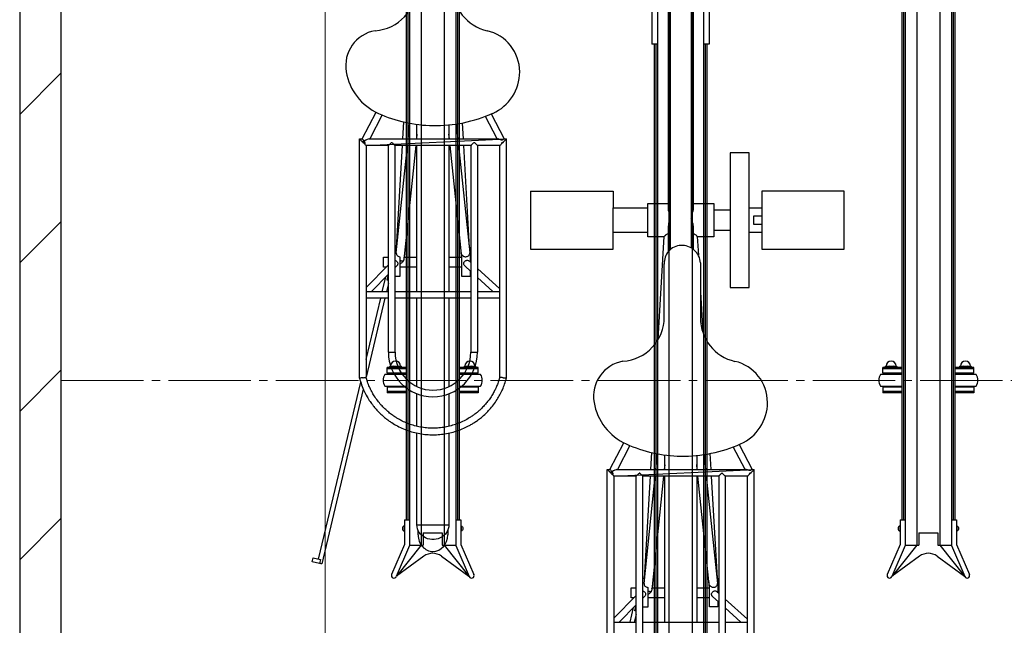
# Model space of a CAD drawing. Extents: x 0 to 12695, y 0 to 9027.
# Drawn here: x 5385 to 6577, y 5489 to 6222 of the extents above; entities that cross this region are included whole.
import ezdxf

# ---------------------------------------------------------------- set-up
doc = ezdxf.new("R2010")
doc.units = 0
doc.linetypes.add('YCENTER_1', pattern=[13, 10, -1, 1, -1])
for name, color, linetype, lineweight in [('YKK_11', 7, 'CONTINUOUS', 30), ('YKK_12', 2, 'CONTINUOUS', 13), ('YKK_13', 4, 'CONTINUOUS', 30), ('YKK_D', 6, 'CONTINUOUS', 13), ('YSS_K', 3, 'CONTINUOUS', 13), ('YSS_KE', 3, 'CONTINUOUS', 30)]:
    doc.layers.add(name, color=color, linetype=linetype, lineweight=lineweight)

msp = doc.modelspace()

# ---------------------------------------------------------------- linework, layer by layer
at = {"layer": 'YKK_11'}
for p, q in [((6157.7, 6918.3), (6157.7, 6192.3)), ((6213.1, 6918.3), (6213.1, 6192.3)), ((6150.6, 6901.1), (6150.6, 6192.3)), ((6220.2, 6901.1), (6220.2, 6192.3)), ((5871.4, 6855.1), (5871.4, 5586.1)), ((5899.4, 6855.1), (5899.4, 5586.1)), ((6471.4, 6855.1), (6471.4, 5586.1)), ((6499.4, 6855.1), (6499.4, 5586.1)), ((5853.4, 6594.5), (5853.4, 5616.5)), ((5855.4, 6594.5), (5855.4, 5616.5)), ((5857.4, 6594.5), (5857.4, 5616.5)), ((5913.4, 6594.5), (5913.4, 5616.5)), ((5915.4, 6594.5), (5915.4, 5616.5)), ((5917.4, 6594.5), (5917.4, 5616.5)), ((6453.4, 6594.5), (6453.4, 5616.5)), ((6455.4, 6594.5), (6455.4, 5616.5)), ((6457.4, 6594.5), (6457.4, 5616.5)), ((6513.4, 6594.5), (6513.4, 5616.5)), ((6515.4, 6594.5), (6515.4, 5616.5)), ((6517.4, 6594.5), (6517.4, 5616.5)), ((6171.4, 6452.9), (6171.4, 5183.5)), ((6199.4, 6452.9), (6199.4, 5183.5)), ((6157.7, 6192.3), (6150.6, 6192.3)), ((6153.4, 6192.3), (6153.4, 5213.8)), ((6155.4, 6192.3), (6155.4, 5213.8)), ((6157.4, 6192.3), (6157.4, 5213.8)), ((6220.2, 6192.3), (6213.1, 6192.3)), ((6213.4, 6192.3), (6213.4, 5213.8)), ((6215.4, 6192.3), (6215.4, 5213.8)), ((6217.4, 6192.3), (6217.4, 5213.8)), ((5853.4, 5800.9), (5830.4, 5800.9)), ((5830.4, 5794), (5830.4, 5800.9)), ((5853.4, 5799.3), (5830.4, 5799.3)), ((5830.4, 5794), (5830.4, 5795.6)), ((5853.4, 5794), (5830.4, 5794)), ((5832.9, 5800.9), (5832.9, 5801.1)), ((5847.4, 5794), (5833.4, 5794)), ((5833.4, 5794), (5833.4, 5792.5)), ((5834.4, 5802.6), (5846.4, 5802.6)), ((5836.7, 5800.9), (5836.7, 5801.1)), ((5844.2, 5800.9), (5844.2, 5801.1)), ((5847.4, 5792.5), (5847.4, 5794)), ((5847.9, 5800.9), (5847.9, 5801.1)), ((5940.4, 5800.9), (5917.4, 5800.9)), ((5940.4, 5799.3), (5917.4, 5799.3)), ((5940.4, 5794), (5917.4, 5794)), ((5922.9, 5800.9), (5922.9, 5801.1)), ((5937.4, 5794), (5923.4, 5794)), ((5923.4, 5794), (5923.4, 5792.5)), ((5924.4, 5802.6), (5936.4, 5802.6)), ((5926.7, 5800.9), (5926.7, 5801.1)), ((5934.2, 5800.9), (5934.2, 5801.1)), ((5937.4, 5792.5), (5937.4, 5794)), ((5937.9, 5800.9), (5937.9, 5801.1)), ((5940.4, 5794), (5940.4, 5800.9)), ((5940.4, 5794), (5940.4, 5795.6)), ((6453.4, 5800.9), (6430.4, 5800.9)), ((6430.4, 5794), (6430.4, 5800.9)), ((6453.4, 5799.3), (6430.4, 5799.3)), ((6430.4, 5794), (6430.4, 5795.6)), ((6453.4, 5794), (6430.4, 5794)), ((6432.9, 5800.9), (6432.9, 5801.1)), ((6447.4, 5794), (6433.4, 5794)), ((6433.4, 5794), (6433.4, 5792.5)), ((6434.4, 5802.6), (6446.4, 5802.6)), ((6436.7, 5800.9), (6436.7, 5801.1)), ((6444.2, 5800.9), (6444.2, 5801.1)), ((6447.4, 5792.5), (6447.4, 5794)), ((6447.9, 5800.9), (6447.9, 5801.1)), ((6540.4, 5800.9), (6517.4, 5800.9)), ((6540.4, 5799.3), (6517.4, 5799.3)), ((6540.4, 5794), (6517.4, 5794)), ((6522.9, 5800.9), (6522.9, 5801.1)), ((6537.4, 5794), (6523.4, 5794)), ((6523.4, 5794), (6523.4, 5792.5)), ((6524.4, 5802.6), (6536.4, 5802.6)), ((6526.7, 5800.9), (6526.7, 5801.1)), ((6534.2, 5800.9), (6534.2, 5801.1)), ((6537.4, 5792.5), (6537.4, 5794)), ((6537.9, 5800.9), (6537.9, 5801.1)), ((6540.4, 5794), (6540.4, 5800.9)), ((6540.4, 5794), (6540.4, 5795.6)), ((5853.4, 5792.5), (5827.4, 5792.5)), ((5943.4, 5792.5), (5917.4, 5792.5)), ((6453.4, 5792.5), (6427.4, 5792.5)), ((6543.4, 5792.5), (6517.4, 5792.5)), ((5827.4, 5778.5), (5853.4, 5778.5)), ((5853.4, 5777), (5830.4, 5777)), ((5830.4, 5777), (5830.4, 5770.2)), ((5853.4, 5771.8), (5830.4, 5771.8)), ((5853.4, 5770.2), (5830.4, 5770.2)), ((5833.4, 5777), (5833.4, 5778.5)), ((5847.4, 5777), (5833.4, 5777)), ((5847.4, 5778.5), (5847.4, 5777)), ((5917.4, 5778.5), (5943.4, 5778.5)), ((5940.4, 5777), (5917.4, 5777)), ((5940.4, 5771.8), (5917.4, 5771.8)), ((5940.4, 5770.2), (5917.4, 5770.2)), ((5923.4, 5777), (5923.4, 5778.5)), ((5937.4, 5777), (5923.4, 5777)), ((5937.4, 5778.5), (5937.4, 5777)), ((5940.4, 5777), (5940.4, 5770.2)), ((6427.4, 5778.5), (6453.4, 5778.5)), ((6453.4, 5777), (6430.4, 5777)), ((6430.4, 5777), (6430.4, 5770.2)), ((6453.4, 5771.8), (6430.4, 5771.8)), ((6453.4, 5770.2), (6430.4, 5770.2)), ((6433.4, 5777), (6433.4, 5778.5)), ((6447.4, 5777), (6433.4, 5777)), ((6447.4, 5778.5), (6447.4, 5777)), ((6517.4, 5778.5), (6543.4, 5778.5)), ((6540.4, 5777), (6517.4, 5777)), ((6540.4, 5771.8), (6517.4, 5771.8)), ((6540.4, 5770.2), (6517.4, 5770.2)), ((6523.4, 5777), (6523.4, 5778.5)), ((6537.4, 5777), (6523.4, 5777)), ((6537.4, 5778.5), (6537.4, 5777)), ((6540.4, 5777), (6540.4, 5770.2)), ((5851.3, 5616.5), (5851.3, 5586.7)), ((5851.3, 5616.5), (5857.4, 5616.5)), ((5857.4, 5616.5), (5857.4, 5585.5)), ((5913.4, 5616.5), (5919.5, 5616.5)), ((5913.4, 5616.5), (5913.4, 5585.5)), ((5919.5, 5616.5), (5919.5, 5586.7)), ((6451.3, 5616.5), (6451.3, 5586.7)), ((6451.3, 5616.5), (6457.4, 5616.5)), ((6457.4, 5616.5), (6457.4, 5585.5)), ((6513.4, 5616.5), (6519.5, 5616.5)), ((6513.4, 5616.5), (6513.4, 5585.5)), ((6519.5, 5616.5), (6519.5, 5586.7)), ((5850.8, 5609.1), (5850.8, 5603.1)), ((5850.8, 5609.1), (5851.3, 5609.1)), ((5850.8, 5603.1), (5851.3, 5603.1)), ((5851.3, 5609.1), (5851.3, 5603.1)), ((5919.5, 5609.1), (5919.5, 5603.1)), ((5920, 5609.1), (5919.5, 5609.1)), ((5920, 5603.1), (5919.5, 5603.1)), ((5920, 5609.1), (5920, 5603.1)), ((6450.8, 5609.1), (6450.8, 5603.1)), ((6450.8, 5609.1), (6451.3, 5609.1)), ((6450.8, 5603.1), (6451.3, 5603.1)), ((6451.3, 5609.1), (6451.3, 5603.1)), ((6519.5, 5609.1), (6519.5, 5603.1)), ((6520, 5609.1), (6519.5, 5609.1)), ((6520, 5603.1), (6519.5, 5603.1)), ((6520, 5609.1), (6520, 5603.1)), ((5873.9, 5601.1), (5873.9, 5586.1)), ((5873.9, 5601.1), (5896.9, 5601.1)), ((5896.9, 5601.1), (5896.9, 5586.1)), ((6473.9, 5601.1), (6473.9, 5586.1)), ((6473.9, 5601.1), (6496.9, 5601.1)), ((6496.9, 5601.1), (6496.9, 5586.1)), ((5851.3, 5586.7), (5835.7, 5550.3)), ((5857.4, 5585.5), (5841.3, 5547.9)), ((5871.4, 5586.1), (5841.5, 5548.4)), ((5857.4, 5586.1), (5873.9, 5586.1)), ((5896.9, 5586.1), (5913.4, 5586.1)), ((5899.4, 5586.1), (5929.3, 5548.4)), ((5913.4, 5585.5), (5929.6, 5547.9)), ((5919.5, 5586.7), (5935.2, 5550.3)), ((6451.3, 5586.7), (6435.7, 5550.3)), ((6457.4, 5585.5), (6441.3, 5547.9)), ((6471.4, 5586.1), (6441.5, 5548.4)), ((6457.4, 5586.1), (6473.9, 5586.1)), ((6496.9, 5586.1), (6513.4, 5586.1)), ((6499.4, 5586.1), (6529.3, 5548.4)), ((6513.4, 5585.5), (6529.6, 5547.9)), ((6519.5, 5586.7), (6535.2, 5550.3)), ((5874.8, 5572.6), (5841.5, 5548.4)), ((5896, 5572.6), (5929.3, 5548.4)), ((6474.8, 5572.6), (6441.5, 5548.4)), ((6496, 5572.6), (6529.3, 5548.4))]:
    msp.add_line(p, q, dxfattribs=at)
for centre, radius, start, end in [((5840.4, 5802.6), 6, 0, 180), ((5930.4, 5802.6), 6, 0, 180), ((6440.4, 5802.6), 6, 0, 180), ((6530.4, 5802.6), 6, 0, 180), ((5834.4, 5801.1), 1.5, 90, 180), ((5835.2, 5801.1), 1.5, 0, 90), ((5838.2, 5801.1), 1.5, 90, 180), ((5842.7, 5801.1), 1.5, 0, 90), ((5845.7, 5801.1), 1.5, 90, 180), ((5846.4, 5801.1), 1.5, 0, 90), ((5924.4, 5801.1), 1.5, 90, 180), ((5925.2, 5801.1), 1.5, 0, 90), ((5928.2, 5801.1), 1.5, 90, 180), ((5932.7, 5801.1), 1.5, 0, 90), ((5935.7, 5801.1), 1.5, 90, 180), ((5936.4, 5801.1), 1.5, 0, 90), ((6434.4, 5801.1), 1.5, 90, 180), ((6435.2, 5801.1), 1.5, 0, 90), ((6438.2, 5801.1), 1.5, 90, 180), ((6442.7, 5801.1), 1.5, 0, 90), ((6445.7, 5801.1), 1.5, 90, 180), ((6446.4, 5801.1), 1.5, 0, 90), ((6524.4, 5801.1), 1.5, 90, 180), ((6525.2, 5801.1), 1.5, 0, 90), ((6528.2, 5801.1), 1.5, 90, 180), ((6532.7, 5801.1), 1.5, 0, 90), ((6535.7, 5801.1), 1.5, 90, 180), ((6536.4, 5801.1), 1.5, 0, 90), ((5838.7, 5785.5), 13.2, 148.1092, 211.8908), ((5932.2, 5785.5), 13.2, 328.1092, 31.8908), ((6438.7, 5785.5), 13.2, 148.1092, 211.8908), ((6532.2, 5785.5), 13.2, 328.1092, 31.8908), ((5885.4, 5558.1), 18, 54, 126), ((6485.4, 5558.1), 18, 54, 126), ((5838.5, 5549.1), 3.05, 156.7454, 336.7454), ((5932.4, 5549.1), 3.05, 203.2546, 23.2546), ((6438.5, 5549.1), 3.05, 156.7454, 336.7454), ((6532.4, 5549.1), 3.05, 203.2546, 23.2546)]:
    msp.add_arc(centre, radius, start, end, dxfattribs=at)
for centre in [(5850.8, 5606.1), (6450.8, 5606.1)]:
    msp.add_ellipse(centre, major_axis=(0, -3), ratio=0.666667, start_param=3.141593, end_param=6.283185, dxfattribs=at)
at = {"layer": 'YKK_11', "extrusion": (0, 0, -1)}
for centre in [(5920, 5606.1), (6520, 5606.1)]:
    msp.add_ellipse(centre, major_axis=(0, -3), ratio=0.666667, start_param=3.141593, end_param=6.283185, dxfattribs=at)
at = {"layer": 'YKK_12', "linetype": 'YCENTER_1', "ltscale": 10}
msp.add_line((5435.4, 5785.2), (10035.4, 5785.2), dxfattribs=at)
at = {"layer": 'YKK_13', "linetype": 'ByBlock', "lineweight": -2}
for p, q in [((6170.7, 5992.9), (6170.7, 6354.1)), ((6200.7, 6354.1), (6200.7, 5992.9)), ((6173.2, 5943.7), (6173.2, 6322.1)), ((6198.2, 6322.1), (6198.2, 5945.7)), ((5815.7, 6208.4), (5815.7, 6208.4)), ((5800, 6077.5), (5816.9, 6109.8)), ((5824.2, 6106.5), (5809.1, 6077.5)), ((5963.5, 6077.5), (5949.3, 6104.8)), ((5956.3, 6107.7), (5972, 6077.5)), ((5849.3, 6077.5), (5850.5, 6098)), ((5855.7, 6077.5), (5857.7, 6096.5)), ((5866.3, 6077.5), (5866.3, 6095.1)), ((5905.1, 6094.4), (5905.1, 6077.5)), ((5913.8, 6095.5), (5915.7, 6077.5)), ((5921, 6096.7), (5922.1, 6077.5)), ((5866.3, 6083.1), (5865.8, 6077.5)), ((5905.7, 6077.5), (5905.1, 6083.4)), ((5796.7, 5788), (5796.7, 6077.5)), ((5796.7, 6077.5), (5800.1, 6077.5)), ((5796.9, 6077.3), (5796.7, 6077.5)), ((5796.7, 6077.5), (5796.7, 6077.5)), ((5797.2, 6077), (5796.9, 6077.3)), ((5797.6, 6076.7), (5797.2, 6077)), ((5798.1, 6076.2), (5797.6, 6076.7)), ((5798.6, 6075.6), (5798.1, 6076.2)), ((5799.3, 6075), (5798.6, 6075.6)), ((5799.9, 6074.3), (5799.3, 6075)), ((5800.6, 6073.6), (5799.9, 6074.3)), ((5801.3, 6072.9), (5800.6, 6073.6)), ((5802, 6072.2), (5801.3, 6072.9)), ((5802.7, 6071.6), (5802, 6072.2)), ((5803.2, 6071), (5802.7, 6071.6)), ((5803.7, 6070.5), (5803.2, 6071)), ((5804.2, 6070.1), (5803.7, 6070.5)), ((5804.5, 6069.8), (5804.2, 6070.1)), ((5804.6, 6069.6), (5804.5, 6069.8)), ((5804.7, 6069.5), (5804.6, 6069.6)), ((5804.7, 6069.5), (5974.7, 6077.5)), ((5831.8, 6069.5), (5804.7, 6069.5)), ((5804.7, 6069.5), (5804.7, 5789.1)), ((5808.5, 6077.5), (5964.2, 6077.5)), ((5831.8, 5819.5), (5831.8, 6069.6)), ((5931.7, 6069.5), (5839.8, 6069.5)), ((5839.8, 5819.5), (5839.8, 6069.5)), ((5841.3, 5939.6), (5854.9, 6069.5)), ((5841.7, 5945.8), (5848.9, 6069.5)), ((5864.9, 6069.5), (5850.5, 5931.8)), ((5866.3, 5893), (5866.3, 6069.5)), ((5905.1, 6069.5), (5905.1, 5893)), ((5920.7, 5934.4), (5906.5, 6069.5)), ((5916.6, 6069.5), (5930.2, 5939.7)), ((5922.5, 6069.5), (5929.7, 5946.2)), ((5931.6, 6069.6), (5931.6, 5819.5)), ((5939.6, 6069.6), (5939.6, 5819.5)), ((5966.7, 6069.5), (5939.6, 6069.5)), ((5966.8, 6069.6), (5966.7, 6069.5)), ((5966.7, 5789.1), (5966.7, 6069.5)), ((5967, 6069.8), (5966.8, 6069.6)), ((5967.3, 6070.1), (5967, 6069.8)), ((5967.7, 6070.5), (5967.3, 6070.1)), ((5968.2, 6071.1), (5967.7, 6070.5)), ((5968.8, 6071.7), (5968.2, 6071.1)), ((5969.5, 6072.3), (5968.8, 6071.7)), ((5970.2, 6073), (5969.5, 6072.3)), ((5971.4, 6074.3), (5970.7, 6073.5)), ((5970.7, 6073.5), (5971.1, 6073.5)), ((5972.1, 6075), (5971.4, 6074.3)), ((5971.9, 6077.5), (5974.7, 6077.5)), ((5972.8, 6075.6), (5972.1, 6075)), ((5973.4, 6076.2), (5972.8, 6075.6)), ((5973.9, 6076.7), (5973.4, 6076.2)), ((5974.2, 6077.1), (5973.9, 6076.7)), ((5974.5, 6077.4), (5974.2, 6077.1)), ((5974.7, 6077.5), (5974.5, 6077.4)), ((5974.7, 5788), (5974.7, 6077.5)), ((5974.7, 6077.5), (5974.7, 6077.5)), ((6245.7, 6060.7), (6245.7, 5897.7)), ((6268.7, 6060.7), (6245.7, 6060.7)), ((6268.7, 5897.7), (6268.7, 6060.7)), ((6003.7, 6014.2), (6103.7, 6014.2)), ((6003.7, 6014.2), (6003.7, 5944.2)), ((6103.7, 6014.2), (6103.7, 5994.2)), ((6383.7, 6014.2), (6283.7, 6014.2)), ((6283.7, 6014.2), (6283.7, 5944.2)), ((6383.7, 5944.2), (6383.7, 6014.2)), ((6145.7, 5959.2), (6145.7, 5999.2)), ((6145.7, 5999.2), (6170.7, 5999.2)), ((6200.7, 5999.2), (6225.7, 5999.2)), ((6225.7, 5999.2), (6225.7, 5959.2)), ((6103.7, 5964.2), (6103.7, 5994.2)), ((6103.7, 5994.2), (6145.7, 5994.2)), ((6225.7, 5991.7), (6245.7, 5991.7)), ((6268.7, 5994.2), (6283.7, 5994.2)), ((6283.7, 5984.2), (6273.7, 5984.2)), ((6273.7, 5984.2), (6273.7, 5974.2)), ((6170.7, 5941.2), (6170.7, 5972.3)), ((6200.7, 5972.3), (6200.7, 5944.1)), ((6273.7, 5974.2), (6283.7, 5974.2)), ((6145.7, 5964.2), (6103.7, 5964.2)), ((6103.7, 5944.2), (6103.7, 5964.2)), ((6245.7, 5966.7), (6225.7, 5966.7)), ((6283.7, 5964.2), (6268.7, 5964.2)), ((6165.7, 5959.2), (6145.7, 5959.2)), ((6158.5, 5835.1), (6165.7, 5959.3)), ((6205.7, 5959.3), (6207, 5936.7)), ((6225.7, 5959.2), (6205.7, 5959.2)), ((5839.8, 5945.9), (5841.7, 5945.9)), ((5851.3, 5939.3), (5851, 5934.4)), ((5920.4, 5934.4), (5919.9, 5941.7)), ((5920.7, 5911.2), (5920.7, 5937.5)), ((5929.7, 5946.2), (5930.7, 5946.2)), ((5930.7, 5946.2), (5930.7, 5928.8)), ((6003.7, 5944.2), (6103.7, 5944.2)), ((6283.7, 5944.2), (6383.7, 5944.2)), ((5804.7, 5897.8), (5831.8, 5925.1)), ((5825.7, 5922.4), (5825.7, 5934.4)), ((5825.7, 5934.4), (5831.8, 5934.4)), ((5845.7, 5934.9), (5845.7, 5910.9)), ((5849.7, 5929.4), (5849.5, 5929.4)), ((5849.7, 5929.7), (5849.7, 5929.4)), ((5851, 5934.4), (5866.3, 5934.4)), ((5905.1, 5934.4), (5920.4, 5934.4)), ((5920.5, 5934.4), (5920.7, 5934.4)), ((5929.8, 5929.6), (5931.6, 5928)), ((5930.7, 5934.9), (5931, 5932.4)), ((6165.7, 5862), (6165.7, 5926.2)), ((6209.6, 5927.4), (6209.6, 5860.7)), ((5831.8, 5913.7), (5811.2, 5893)), ((5829.1, 5922.4), (5825.7, 5922.4)), ((5830.2, 5906.7), (5831.8, 5913.4)), ((5841.9, 5923.9), (5839.8, 5921.8)), ((5866.3, 5922.4), (5845.7, 5922.4)), ((5920.7, 5922.4), (5905.1, 5922.4)), ((5931.6, 5917.2), (5924.3, 5923.8)), ((5930.7, 5918), (5930.7, 5911.2)), ((5939.6, 5920.8), (5966.7, 5896.3)), ((5824.4, 5893), (5828.5, 5910.4)), ((5831.8, 5902.6), (5829.5, 5893)), ((5831.8, 5906.3), (5830.2, 5906.7)), ((5845.7, 5910.9), (5839.8, 5910.9)), ((5930.7, 5911.2), (5920.7, 5911.2)), ((5958.4, 5893), (5939.6, 5910)), ((5804.7, 5893), (5831.8, 5893)), ((5839.8, 5893), (5931.6, 5893)), ((5939.6, 5893), (5966.7, 5893)), ((6209.6, 5892.1), (6212.4, 5843.6)), ((6245.7, 5897.7), (6268.7, 5897.7)), ((5831.8, 5885), (5804.7, 5885)), ((5827.6, 5885), (5804.7, 5789.1)), ((5804.7, 5810.5), (5822.5, 5885)), ((5931.6, 5885), (5839.8, 5885)), ((5866.3, 5777.9), (5866.3, 5885)), ((5905.1, 5885), (5905.1, 5777.9)), ((5966.7, 5885), (5939.6, 5885)), ((5831.8, 5819.5), (5839.8, 5819.5)), ((5931.6, 5819.5), (5939.6, 5819.5)), ((6115.7, 5808.4), (6115.7, 5808.4)), ((5747.3, 5569.2), (5798.2, 5783.2)), ((5801.4, 5774.9), (5751, 5563.2)), ((5866.3, 5729.8), (5866.3, 5769.2)), ((5905.1, 5769.2), (5905.1, 5729.8)), ((5866.3, 5610.5), (5866.3, 5721.5)), ((5905.1, 5721.6), (5905.1, 5610.5)), ((6100, 5677.5), (6116.9, 5709.8)), ((6124.2, 5706.5), (6109.1, 5677.5)), ((6149.3, 5677.5), (6150.5, 5698)), ((6263.5, 5677.5), (6249.3, 5704.8)), ((6256.3, 5707.7), (6272, 5677.5)), ((6155.7, 5677.5), (6157.7, 5696.5)), ((6166.3, 5677.5), (6166.3, 5695.1)), ((6205.1, 5694.4), (6205.1, 5677.5)), ((6213.8, 5695.5), (6215.7, 5677.5)), ((6221, 5696.7), (6222.1, 5677.5)), ((6096.7, 5388), (6096.7, 5677.5)), ((6096.7, 5677.5), (6100.1, 5677.5)), ((6096.9, 5677.3), (6096.7, 5677.5)), ((6096.7, 5677.5), (6096.7, 5677.5)), ((6097.2, 5677), (6096.9, 5677.3)), ((6097.6, 5676.7), (6097.2, 5677)), ((6098.1, 5676.2), (6097.6, 5676.7)), ((6098.6, 5675.6), (6098.1, 5676.2)), ((6099.3, 5675), (6098.6, 5675.6)), ((6099.9, 5674.3), (6099.3, 5675)), ((6100.6, 5673.6), (6099.9, 5674.3)), ((6104.7, 5669.5), (6274.7, 5677.5)), ((6108.5, 5677.5), (6264.2, 5677.5)), ((6166.3, 5683.1), (6165.8, 5677.5)), ((6205.7, 5677.5), (6205.1, 5683.4)), ((6271.4, 5674.3), (6270.7, 5673.5)), ((6272.1, 5675), (6271.4, 5674.3)), ((6271.9, 5677.5), (6274.7, 5677.5)), ((6272.8, 5675.6), (6272.1, 5675)), ((6273.4, 5676.2), (6272.8, 5675.6)), ((6273.9, 5676.7), (6273.4, 5676.2)), ((6274.2, 5677.1), (6273.9, 5676.7)), ((6274.5, 5677.4), (6274.2, 5677.1)), ((6274.7, 5677.5), (6274.5, 5677.4)), ((6274.7, 5388), (6274.7, 5677.5)), ((6274.7, 5677.5), (6274.7, 5677.5)), ((6101.3, 5672.9), (6100.6, 5673.6)), ((6102, 5672.2), (6101.3, 5672.9)), ((6102.7, 5671.6), (6102, 5672.2)), ((6103.2, 5671), (6102.7, 5671.6)), ((6103.7, 5670.5), (6103.2, 5671)), ((6104.2, 5670.1), (6103.7, 5670.5)), ((6104.5, 5669.8), (6104.2, 5670.1)), ((6104.6, 5669.6), (6104.5, 5669.8)), ((6104.7, 5669.5), (6104.6, 5669.6)), ((6131.8, 5669.5), (6104.7, 5669.5)), ((6104.7, 5669.5), (6104.7, 5389.1)), ((6131.8, 5419.5), (6131.8, 5669.6)), ((6231.7, 5669.5), (6139.8, 5669.5)), ((6139.8, 5419.5), (6139.8, 5669.5)), ((6141.3, 5539.6), (6154.9, 5669.5)), ((6141.7, 5545.8), (6148.9, 5669.5)), ((6164.9, 5669.5), (6150.5, 5531.8)), ((6166.3, 5493), (6166.3, 5669.5)), ((6205.1, 5669.5), (6205.1, 5493)), ((6220.7, 5534.4), (6206.5, 5669.5)), ((6216.6, 5669.5), (6230.2, 5539.7)), ((6222.5, 5669.5), (6229.7, 5546.2)), ((6231.6, 5669.6), (6231.6, 5419.5)), ((6239.6, 5669.6), (6239.6, 5419.5)), ((6266.7, 5669.5), (6239.6, 5669.5)), ((6266.8, 5669.6), (6266.7, 5669.5)), ((6266.7, 5389.1), (6266.7, 5669.5)), ((6267, 5669.8), (6266.8, 5669.6)), ((6267.3, 5670.1), (6267, 5669.8)), ((6267.7, 5670.5), (6267.3, 5670.1)), ((6268.2, 5671.1), (6267.7, 5670.5)), ((6268.8, 5671.7), (6268.2, 5671.1)), ((6269.5, 5672.3), (6268.8, 5671.7)), ((6270.2, 5673), (6269.5, 5672.3)), ((6270.7, 5673.5), (6271.1, 5673.5)), ((5866.5, 5608.1), (5866.3, 5610.5)), ((5866.3, 5610.5), (5905.1, 5610.5)), ((5867.1, 5605.7), (5866.5, 5608.1)), ((5868, 5603.5), (5867.1, 5605.7)), ((5867.7, 5598.4), (5867.7, 5604)), ((5869.2, 5601.3), (5868, 5603.5)), ((5903.4, 5603.5), (5902.2, 5601.3)), ((5904.3, 5605.7), (5903.4, 5603.5)), ((5903.7, 5604), (5903.7, 5598.4)), ((5904.9, 5608.1), (5904.3, 5605.7)), ((5905.1, 5610.5), (5904.9, 5608.1)), ((5870.7, 5599.3), (5869.2, 5601.3)), ((5872.5, 5597.6), (5870.7, 5599.3)), ((5874.5, 5596.1), (5872.5, 5597.6)), ((5876.8, 5594.8), (5874.5, 5596.1)), ((5879.2, 5593.8), (5876.8, 5594.8)), ((5881.8, 5593.2), (5879.2, 5593.8)), ((5884.4, 5592.9), (5881.8, 5593.2)), ((5887, 5592.9), (5884.4, 5592.9)), ((5889.6, 5593.2), (5887, 5592.9)), ((5892.2, 5593.8), (5889.6, 5593.2)), ((5894.6, 5594.8), (5892.2, 5593.8)), ((5896.9, 5596.1), (5894.6, 5594.8)), ((5898.9, 5597.6), (5896.9, 5596.1)), ((5900.7, 5599.3), (5898.9, 5597.6)), ((5902.2, 5601.3), (5900.7, 5599.3)), ((5739.4, 5566), (5740.6, 5570.8)), ((5740.6, 5570.8), (5749.7, 5568.7)), ((5749.7, 5568.7), (5748.5, 5563.8)), ((5748.5, 5563.8), (5739.4, 5566)), ((5749.5, 5563.6), (5748.5, 5563.8)), ((5750.3, 5563.4), (5749.5, 5563.6)), ((5750.8, 5563.3), (5750.3, 5563.4)), ((5751, 5563.2), (5750.8, 5563.3)), ((6139.8, 5545.9), (6141.7, 5545.9)), ((6229.7, 5546.2), (6230.7, 5546.2)), ((6230.7, 5546.2), (6230.7, 5528.8)), ((6125.7, 5522.4), (6125.7, 5534.4)), ((6125.7, 5534.4), (6131.8, 5534.4)), ((6145.7, 5534.9), (6145.7, 5510.9)), ((6151.3, 5539.3), (6151, 5534.4)), ((6151, 5534.4), (6166.3, 5534.4)), ((6205.1, 5534.4), (6220.4, 5534.4)), ((6220.4, 5534.4), (6219.9, 5541.7)), ((6220.5, 5534.4), (6220.7, 5534.4)), ((6220.7, 5511.2), (6220.7, 5537.5)), ((6230.7, 5534.9), (6231, 5532.4)), ((6104.7, 5497.8), (6131.8, 5525.1)), ((6129.1, 5522.4), (6125.7, 5522.4)), ((6141.9, 5523.9), (6139.8, 5521.8)), ((6166.3, 5522.4), (6145.7, 5522.4)), ((6149.7, 5529.4), (6149.5, 5529.4)), ((6149.7, 5529.7), (6149.7, 5529.4)), ((6220.7, 5522.4), (6205.1, 5522.4)), ((6231.6, 5517.2), (6224.3, 5523.8)), ((6229.8, 5529.6), (6231.6, 5528)), ((6239.6, 5520.8), (6266.7, 5496.3)), ((6131.8, 5513.7), (6111.2, 5493)), ((6124.4, 5493), (6128.5, 5510.4)), ((6130.2, 5506.7), (6131.8, 5513.4)), ((6145.7, 5510.9), (6139.8, 5510.9)), ((6230.7, 5511.2), (6220.7, 5511.2)), ((6230.7, 5518), (6230.7, 5511.2)), ((6258.4, 5493), (6239.6, 5510)), ((6131.8, 5502.6), (6129.5, 5493)), ((6131.8, 5506.3), (6130.2, 5506.7)), ((6104.7, 5493), (6131.8, 5493)), ((6139.8, 5493), (6231.6, 5493)), ((6239.6, 5493), (6266.7, 5493))]:
    msp.add_line(p, q, dxfattribs=at)
for centre, radius, start, end in [((5812, 6262), 53.7, 273.9991, 0), ((5963.3, 6260.7), 53.7, 180, 256.9713), ((5823.1, 6166.1), 43, 99.8062, 189.806), ((5939.7, 6158.7), 51, 0, 76.9713), ((5847.5, 6170.3), 67.8, 189.806, 245.7834), ((5935.6, 6158.7), 55.1, 294.1337, 0), ((5888.8, 6262), 168.4, 245.7834, 268.9517), ((5888.8, 6263.2), 169.5, 268.9517, 294.1337), ((5796.8, 6062.8), 11.8, 52.0005, 70.2975), ((5975.3, 6063), 11.3, 111.9717, 126.1195), ((6187, 5927.4), 21.3, 93.3665, 183.3762), ((6187, 5926.1), 22.6, 3.3665, 93.3665), ((5845.6, 5932.9), 6.16, 270.6579, 280.2299), ((6112, 5862), 53.7, 273.9991, 0), ((6263.3, 5860.7), 53.7, 180, 256.9713), ((5885.7, 5819.5), 53.9, 180, 0), ((5885.7, 5819.5), 45.9, 180, 270), ((5885.7, 5819.5), 45.9, 270, 0), ((6123.1, 5766.1), 43, 99.8062, 189.806), ((6239.7, 5758.7), 51, 0, 76.9713), ((6147.5, 5770.3), 67.8, 189.806, 245.7834), ((6235.6, 5758.7), 55.1, 294.1337, 0), ((6188.8, 5862), 168.4, 245.7834, 268.9517), ((6188.8, 5863.2), 169.5, 268.9517, 294.1337), ((6096.8, 5662.8), 11.8, 52.0005, 70.2975), ((6275.3, 5663), 11.3, 111.9717, 126.1195), ((6145.6, 5532.9), 6.16, 270.6579, 280.2299)]:
    msp.add_arc(centre, radius, start, end, dxfattribs=at)
for centre, major_axis, ratio, start_param, end_param in [((5802.4, 6073.5), (-2.41, 3.98), 0.161547, -1.309989, -0.097475), ((5802.4, 6073.5), (6.38, 3.86), 0.161547, 1.473321, 1.733224), ((5798.7, 6073.5), (-8.14, 3.83), 0.141353, 4.056613, 4.518888), ((5802.4, 6073.5), (6.38, 3.86), 0.161547, 0.260808, 1.473321), ((5802.4, 6073.5), (-2.41, 3.98), 0.161547, 4.251019, 4.973197), ((5974, 6073.5), (8.19, 3.83), 0.140851, 1.99144, 2.21699), ((5970.7, 6071.8), (3.95, 2.3), 0.287251, 1.303805, 1.532958), ((5845.7, 5929.2), (-4.99, 0.29), 0.132809, 3.789353, 4.720214), ((5845.2, 5929.3), (-5, 0.27), 0.116231, 3.673753, 4.623082), ((6102.4, 5673.5), (-2.41, 3.98), 0.161547, -1.309989, -0.097475), ((6102.4, 5673.5), (6.38, 3.86), 0.161547, 1.473321, 1.733224), ((6098.7, 5673.5), (-8.14, 3.83), 0.141353, 4.056613, 4.518888), ((6102.4, 5673.5), (6.38, 3.86), 0.161547, 0.260808, 1.473321), ((6102.4, 5673.5), (-2.41, 3.98), 0.161547, 4.251019, 4.973197), ((6274, 5673.5), (8.19, 3.83), 0.140851, 1.99144, 2.21699), ((6270.7, 5671.8), (3.95, 2.3), 0.287251, 1.303805, 1.532958), ((5885.7, 5598.4), (0, 20), 0.9, 1.570796, 3.141593), ((5885.7, 5598.4), (0, 20), 0.9, 3.141593, 4.712389), ((6145.7, 5529.2), (-4.99, 0.29), 0.132809, 3.789353, 4.720214), ((6145.2, 5529.3), (-5, 0.27), 0.116231, 3.673753, 4.623082)]:
    msp.add_ellipse(centre, major_axis=major_axis, ratio=ratio, start_param=start_param, end_param=end_param, dxfattribs=at)
for points, knots in [([(5839.8, 6069.6), (5839.8, 6069.6), (5839.7, 6069.6), (5839.3, 6070), (5838.6, 6070.7), (5837.7, 6071.6), (5836.9, 6072.3), (5836.5, 6072.7), (5836.1, 6072.9), (5835.8, 6073), (5835.5, 6072.9), (5835, 6072.6), (5834, 6071.7), (5832.9, 6070.7), (5832.2, 6069.9), (5831.8, 6069.6), (5831.8, 6069.6), (5831.8, 6069.6)], [0, 0, 0, 0, 0.0600943, 0.1269874, 0.2237414, 0.3575154, 0.4128422, 0.4530066, 0.4816873, 0.497477, 0.5133768, 0.5374432, 0.6364046, 0.7837072, 0.8740863, 0.9485487, 1, 1, 1, 1]), ([(5939.6, 6069.6), (5939.6, 6069.6), (5939.6, 6069.5), (5939.5, 6069.7), (5939, 6070.1), (5938.2, 6070.9), (5937.2, 6071.9), (5936.4, 6072.6), (5936, 6072.9), (5935.7, 6073), (5935.4, 6072.9), (5934.8, 6072.6), (5933.8, 6071.7), (5932.8, 6070.6), (5932, 6069.9), (5931.7, 6069.6), (5931.7, 6069.6), (5931.7, 6069.6)], [0, 0, 0, 0, 0.0138356, 0.0808075, 0.1496415, 0.254695, 0.3997736, 0.4442453, 0.4804897, 0.4971204, 0.5138894, 0.5385701, 0.6416753, 0.7866537, 0.8763887, 0.9504835, 1, 1, 1, 1]), ([(5971.9, 6077.5), (5971.8, 6077.5), (5971.7, 6077.5), (5971.3, 6077.3), (5970.8, 6076.8), (5970.2, 6076.4), (5969.7, 6076.2), (5969.1, 6076.1), (5967.9, 6076.4), (5966.4, 6077), (5965, 6077.4), (5964.3, 6077.6), (5964.2, 6077.5), (5964.2, 6077.5)], [0, 0, 0, 0, 0.035253, 0.142982, 0.263635, 0.330001, 0.380208, 0.430842, 0.497992, 0.710836, 0.902576, 0.997944, 1, 1, 1, 1]), ([(5968.7, 6072.2), (5968.8, 6072.4), (5969.2, 6072.8), (5969.7, 6073.3), (5970.2, 6073.6), (5970.5, 6073.5), (5970.7, 6073.5)], [0, 0, 0, 0, 0.358105, 0.632609, 0.820514, 1, 1, 1, 1]), ([(6173.2, 5985.7), (6173.1, 5985.9), (6172.3, 5986.9), (6171.6, 5988.6), (6171, 5990.6), (6170.7, 5992), (6170.7, 5992.7), (6170.7, 5992.9)], [0, 0, 0, 0, 0.085676, 0.430419, 0.662099, 0.900271, 1, 1, 1, 1]), ([(6200.7, 5992.9), (6200.7, 5992.7), (6200.7, 5991.9), (6200.3, 5990), (6199.5, 5987.7), (6198.5, 5986.2), (6198.2, 5985.7)], [0, 0, 0, 0, 0.113699, 0.353045, 0.807125, 1, 1, 1, 1]), ([(6173.2, 5980.7), (6173.1, 5980.5), (6172.4, 5979.5), (6171.7, 5977.7), (6171, 5975.4), (6170.7, 5973.7), (6170.7, 5972.7), (6170.7, 5972.3)], [0, 0, 0, 0, 0.066478, 0.410493, 0.642737, 0.881457, 1, 1, 1, 1]), ([(6200.7, 5972.3), (6200.7, 5972.7), (6200.7, 5973.7), (6200.3, 5976.1), (6199.4, 5978.6), (6198.5, 5980.2), (6198.2, 5980.7)], [0, 0, 0, 0, 0.13186, 0.370429, 0.825601, 1, 1, 1, 1]), ([(6170.9, 5962.6), (6170.7, 5962.6), (6170.3, 5962.6), (6169.5, 5962.4), (6168.6, 5962), (6167.9, 5961.5), (6167.2, 5961), (6166.6, 5960.4), (6166.1, 5959.8), (6165.7, 5959.4), (6165.7, 5959.3), (6165.7, 5959.3)], [0, 0, 0, 0, 0.033517, 0.099868, 0.203704, 0.297033, 0.39018, 0.545071, 0.699815, 0.854516, 1, 1, 1, 1]), ([(6205.7, 5959.3), (6205.7, 5959.3), (6205.7, 5959.4), (6205.4, 5959.8), (6204.7, 5960.5), (6203.9, 5961.3), (6202.9, 5961.9), (6201.9, 5962.4), (6201.1, 5962.6), (6200.7, 5962.6), (6200.5, 5962.6)], [0, 0, 0, 0, 0.116883, 0.300945, 0.482794, 0.671302, 0.785623, 0.900772, 0.968031, 1, 1, 1, 1]), ([(5841.3, 5939.6), (5841.3, 5939.2), (5841.3, 5938.4), (5841.9, 5937.1), (5842.9, 5936), (5844.3, 5935.2), (5845.3, 5935), (5845.7, 5934.9)], [0, 0, 0, 0, 0.180289, 0.39266, 0.608326, 0.827623, 1, 1, 1, 1]), ([(5841.9, 5945.7), (5841.9, 5945.8), (5841.8, 5945.9), (5841.7, 5945.9), (5841.7, 5945.9)], [0, 0, 0, 0, 0.365664, 1, 1, 1, 1]), ([(5920.7, 5937.5), (5921, 5937.1), (5921.6, 5936.2), (5923.1, 5935.3), (5924.7, 5934.9), (5926.5, 5935), (5928, 5935.6), (5929.2, 5936.6), (5930, 5937.9), (5930.3, 5939), (5930.2, 5939.5), (5930.2, 5939.6)], [0, 0, 0, 0, 0.12419, 0.2483, 0.373369, 0.49303, 0.608497, 0.726009, 0.847433, 0.96887, 1, 1, 1, 1]), ([(5839.8, 5930.6), (5840, 5930.5), (5840.7, 5930.4), (5841.7, 5929.7), (5842.6, 5928.7), (5843.1, 5927.4), (5843.1, 5926.1), (5842.7, 5924.8), (5842.1, 5924.2), (5841.9, 5923.9)], [0, 0, 0, 0, 0.093044, 0.244906, 0.398555, 0.55429, 0.709502, 0.863689, 1, 1, 1, 1]), ([(5849.7, 5929.7), (5849.7, 5929.7), (5849.5, 5929.6), (5849, 5929.6), (5848.3, 5929.7), (5847.3, 5929.8), (5846.4, 5929.9), (5845.9, 5929.9), (5845.7, 5929.9)], [0, 0, 0, 0, 0.0965193, 0.2888322, 0.4813153, 0.7622966, 0.914396, 1, 1, 1, 1]), ([(5849.5, 5929.4), (5849.5, 5929.3), (5849.1, 5928.7), (5848.2, 5927.7), (5847.2, 5927.1), (5846.7, 5926.8)], [0, 0, 0, 0, 0.05044, 0.607559, 1, 1, 1, 1]), ([(5850.5, 5931.8), (5850.5, 5931.8), (5850.5, 5931.4), (5850.3, 5930.7), (5849.9, 5930), (5849.7, 5929.7)], [0, 0, 0, 0, 0.030147, 0.543508, 1, 1, 1, 1]), ([(5850.7, 5933.7), (5850.7, 5933.7), (5850.9, 5934.2), (5851, 5934.4), (5851, 5934.3), (5851, 5934.3)], [0, 0, 0, 0, 0.095501, 0.824642, 1, 1, 1, 1]), ([(5924.4, 5923.8), (5924.2, 5923.9), (5923.7, 5924.4), (5923.2, 5925.4), (5923, 5926.7), (5923.2, 5928), (5923.9, 5929.2), (5924.9, 5930.2), (5926.2, 5930.7), (5927.5, 5930.7), (5928.8, 5930.4), (5929.4, 5929.9), (5929.8, 5929.6)], [0, 0, 0, 0, 0.052453, 0.159029, 0.266302, 0.372798, 0.479119, 0.586087, 0.692728, 0.797927, 0.903357, 1, 1, 1, 1]), ([(5800.7, 5788.5), (5800.7, 5788.5), (5800.2, 5788.5), (5799.3, 5788.4), (5798.1, 5788.2), (5797.2, 5788.1), (5796.7, 5788), (5796.7, 5788), (5796.8, 5788)], [0, 0, 0, 0, 0.003934, 0.221063, 0.438221, 0.65448, 0.868916, 1, 1, 1, 1]), ([(5796.7, 5788.2), (5797.5, 5785.4), (5799.1, 5779.9), (5802.3, 5772.4), (5805.7, 5765.8), (5809.4, 5759.9), (5813.1, 5754.9), (5816.9, 5750.3), (5820.7, 5746.3), (5824.5, 5742.8), (5828.1, 5739.7), (5831.9, 5736.8), (5836.7, 5733.6), (5842.7, 5730.1), (5850, 5726.6), (5857.7, 5723.8), (5865.6, 5721.6), (5873.7, 5720.2), (5881.8, 5719.5), (5890, 5719.5), (5898.2, 5720.3), (5906.2, 5721.7), (5913.9, 5723.8), (5921.2, 5726.5), (5927.1, 5729.3), (5931.7, 5731.8), (5935.6, 5734.2), (5939.8, 5737.1), (5944.6, 5740.8), (5949.6, 5745.2), (5954.4, 5750.2), (5959.1, 5755.9), (5963.3, 5761.9), (5966.9, 5768), (5969.9, 5774.2), (5972.7, 5780.9), (5974, 5785.7), (5974.7, 5788.2)], [0, 0, 0, 0, 0.036176, 0.0698718, 0.1009585, 0.1294367, 0.1553063, 0.178567, 0.2030343, 0.2237549, 0.2429758, 0.2623893, 0.2819947, 0.3150915, 0.348716, 0.382534, 0.416352, 0.4501706, 0.4839887, 0.5178068, 0.551625, 0.5854435, 0.6188578, 0.6508948, 0.6815114, 0.6992025, 0.7168072, 0.7377805, 0.7628798, 0.7921041, 0.8196115, 0.8499828, 0.8832182, 0.9100279, 0.9384494, 0.968483, 1, 1, 1, 1]), ([(5800.7, 5788.5), (5800.7, 5788.5), (5801.2, 5788.6), (5802.1, 5788.7), (5803.3, 5788.9), (5804.2, 5789), (5804.7, 5789.1), (5804.7, 5789.1), (5804.6, 5789.1)], [0, 0, 0, 0, 0.003932, 0.221038, 0.438169, 0.654436, 0.868842, 1, 1, 1, 1]), ([(5966.7, 5789.1), (5966.2, 5787.5), (5965.2, 5784.1), (5963.3, 5779.1), (5961.1, 5774.2), (5958.4, 5769.3), (5955.4, 5764.4), (5952, 5759.8), (5948.5, 5755.7), (5945.1, 5752), (5941.6, 5748.8), (5938.3, 5745.9), (5934.8, 5743.4), (5930.5, 5740.4), (5925, 5737.2), (5918.3, 5734), (5911.3, 5731.4), (5904.1, 5729.5), (5896.7, 5728.1), (5889.2, 5727.5), (5881.8, 5727.5), (5874.3, 5728.2), (5867, 5729.5), (5859.9, 5731.5), (5853.3, 5733.9), (5847.9, 5736.4), (5843.7, 5738.8), (5840.1, 5740.9), (5836.3, 5743.5), (5831.9, 5746.9), (5827.4, 5751), (5822.9, 5755.6), (5818.6, 5760.7), (5814.8, 5766.2), (5811.5, 5771.8), (5808.8, 5777.5), (5806.4, 5783.3), (5805.3, 5787.2), (5804.7, 5789.1)], [0, 0, 0, 0, 0.022376, 0.048643, 0.073429, 0.096735, 0.125502, 0.151637, 0.175141, 0.199869, 0.220815, 0.240234, 0.259849, 0.27966, 0.313107, 0.347093, 0.381276, 0.415459, 0.449643, 0.483826, 0.518009, 0.552193, 0.586376, 0.620149, 0.652526, 0.683463, 0.701337, 0.719129, 0.740332, 0.765699, 0.79523, 0.823023, 0.853706, 0.887281, 0.914363, 0.943072, 0.973408, 1, 1, 1, 1]), ([(5970.7, 5788.5), (5970.7, 5788.5), (5970.6, 5788.6), (5970, 5788.6), (5969, 5788.8), (5967.9, 5788.9), (5967.1, 5789), (5966.7, 5789.1), (5966.7, 5789.1), (5966.8, 5789.1)], [0, 0, 0, 0, 0.003933, 0.063063, 0.28028, 0.494166, 0.706529, 0.918431, 1, 1, 1, 1]), ([(5970.7, 5788.5), (5970.7, 5788.5), (5970.8, 5788.5), (5971.4, 5788.4), (5972.4, 5788.3), (5973.5, 5788.2), (5974.3, 5788.1), (5974.7, 5788), (5974.7, 5788), (5974.6, 5788)], [0, 0, 0, 0, 0.003932, 0.062601, 0.278276, 0.493989, 0.706376, 0.918333, 1, 1, 1, 1]), ([(6271.9, 5677.5), (6271.8, 5677.5), (6271.7, 5677.5), (6271.3, 5677.3), (6270.8, 5676.8), (6270.2, 5676.4), (6269.7, 5676.2), (6269.1, 5676.1), (6267.9, 5676.4), (6266.4, 5677), (6265, 5677.4), (6264.3, 5677.6), (6264.2, 5677.5), (6264.2, 5677.5)], [0, 0, 0, 0, 0.035253, 0.142982, 0.263635, 0.330001, 0.380208, 0.430842, 0.497992, 0.710836, 0.902576, 0.997944, 1, 1, 1, 1]), ([(6139.8, 5669.6), (6139.8, 5669.6), (6139.7, 5669.6), (6139.3, 5670), (6138.6, 5670.7), (6137.7, 5671.6), (6136.9, 5672.3), (6136.5, 5672.7), (6136.1, 5672.9), (6135.8, 5673), (6135.5, 5672.9), (6135, 5672.6), (6134, 5671.7), (6132.9, 5670.7), (6132.2, 5669.9), (6131.8, 5669.6), (6131.8, 5669.6), (6131.8, 5669.6)], [0, 0, 0, 0, 0.0600943, 0.1269874, 0.2237414, 0.3575154, 0.4128422, 0.4530066, 0.4816873, 0.497477, 0.5133768, 0.5374432, 0.6364046, 0.7837072, 0.8740863, 0.9485487, 1, 1, 1, 1]), ([(6239.6, 5669.6), (6239.6, 5669.6), (6239.6, 5669.5), (6239.5, 5669.7), (6239, 5670.1), (6238.2, 5670.9), (6237.2, 5671.9), (6236.4, 5672.6), (6236, 5672.9), (6235.7, 5673), (6235.4, 5672.9), (6234.8, 5672.6), (6233.8, 5671.7), (6232.8, 5670.6), (6232, 5669.9), (6231.7, 5669.6), (6231.7, 5669.6), (6231.7, 5669.6)], [0, 0, 0, 0, 0.0138356, 0.0808075, 0.1496415, 0.254695, 0.3997736, 0.4442453, 0.4804897, 0.4971204, 0.5138894, 0.5385701, 0.6416753, 0.7866537, 0.8763887, 0.9504835, 1, 1, 1, 1]), ([(6268.7, 5672.2), (6268.8, 5672.4), (6269.2, 5672.8), (6269.7, 5673.3), (6270.2, 5673.6), (6270.5, 5673.5), (6270.7, 5673.5)], [0, 0, 0, 0, 0.358105, 0.632609, 0.820514, 1, 1, 1, 1]), ([(6141.9, 5545.7), (6141.9, 5545.8), (6141.8, 5545.9), (6141.7, 5545.9), (6141.7, 5545.9)], [0, 0, 0, 0, 0.365664, 1, 1, 1, 1]), ([(6141.3, 5539.6), (6141.3, 5539.2), (6141.3, 5538.4), (6141.9, 5537.1), (6142.9, 5536), (6144.3, 5535.2), (6145.3, 5535), (6145.7, 5534.9)], [0, 0, 0, 0, 0.180289, 0.39266, 0.608326, 0.827623, 1, 1, 1, 1]), ([(6150.5, 5531.8), (6150.5, 5531.8), (6150.5, 5531.4), (6150.3, 5530.7), (6149.9, 5530), (6149.7, 5529.7)], [0, 0, 0, 0, 0.030147, 0.543508, 1, 1, 1, 1]), ([(6150.7, 5533.7), (6150.7, 5533.7), (6150.9, 5534.2), (6151, 5534.4), (6151, 5534.3), (6151, 5534.3)], [0, 0, 0, 0, 0.095501, 0.824642, 1, 1, 1, 1]), ([(6220.7, 5537.5), (6221, 5537.1), (6221.6, 5536.2), (6223.1, 5535.3), (6224.7, 5534.9), (6226.5, 5535), (6228, 5535.6), (6229.2, 5536.6), (6230, 5537.9), (6230.3, 5539), (6230.2, 5539.5), (6230.2, 5539.6)], [0, 0, 0, 0, 0.12419, 0.2483, 0.373369, 0.49303, 0.608497, 0.726009, 0.847433, 0.96887, 1, 1, 1, 1]), ([(6139.8, 5530.6), (6140, 5530.5), (6140.7, 5530.4), (6141.7, 5529.7), (6142.6, 5528.7), (6143.1, 5527.4), (6143.1, 5526.1), (6142.7, 5524.8), (6142.1, 5524.2), (6141.9, 5523.9)], [0, 0, 0, 0, 0.093044, 0.244906, 0.398555, 0.55429, 0.709502, 0.863689, 1, 1, 1, 1]), ([(6149.7, 5529.7), (6149.7, 5529.7), (6149.5, 5529.6), (6149, 5529.6), (6148.3, 5529.7), (6147.3, 5529.8), (6146.4, 5529.9), (6145.9, 5529.9), (6145.7, 5529.9)], [0, 0, 0, 0, 0.0965193, 0.2888322, 0.4813153, 0.7622966, 0.914396, 1, 1, 1, 1]), ([(6149.5, 5529.4), (6149.5, 5529.3), (6149.1, 5528.7), (6148.2, 5527.7), (6147.2, 5527.1), (6146.7, 5526.8)], [0, 0, 0, 0, 0.05044, 0.607559, 1, 1, 1, 1]), ([(6224.4, 5523.8), (6224.2, 5523.9), (6223.7, 5524.4), (6223.2, 5525.4), (6223, 5526.7), (6223.2, 5528), (6223.9, 5529.2), (6224.9, 5530.2), (6226.2, 5530.7), (6227.5, 5530.7), (6228.8, 5530.4), (6229.4, 5529.9), (6229.8, 5529.6)], [0, 0, 0, 0, 0.052453, 0.159029, 0.266302, 0.372798, 0.479119, 0.586087, 0.692728, 0.797927, 0.903357, 1, 1, 1, 1])]:
    msp.add_open_spline(points, degree=3, knots=knots, dxfattribs=at)
at = {"layer": 'YKK_D'}
msp.add_line((5755.4, 6807.2), (5755.4, 4781.4), dxfattribs=at)
msp.add_line((5755.4, 6807.2), (5755.4, 4781.4), dxfattribs=at)
at = {"layer": 'YSS_K', "linetype": 'Continuous'}
for p, q in [((5385.4, 6107), (5435.4, 6157)), ((5385.4, 5927.4), (5435.4, 5977.4)), ((5385.4, 5747.8), (5435.4, 5797.8)), ((5385.4, 5568.2), (5435.4, 5618.2))]:
    msp.add_line(p, q, dxfattribs=at)
at = {"layer": 'YSS_KE'}
for p, q in [((5385.4, 7530.9), (5385.4, 5132.4)), ((5435.4, 7480.9), (5435.4, 5132.4))]:
    msp.add_line(p, q, dxfattribs=at)

doc.saveas('drawing.dxf')
